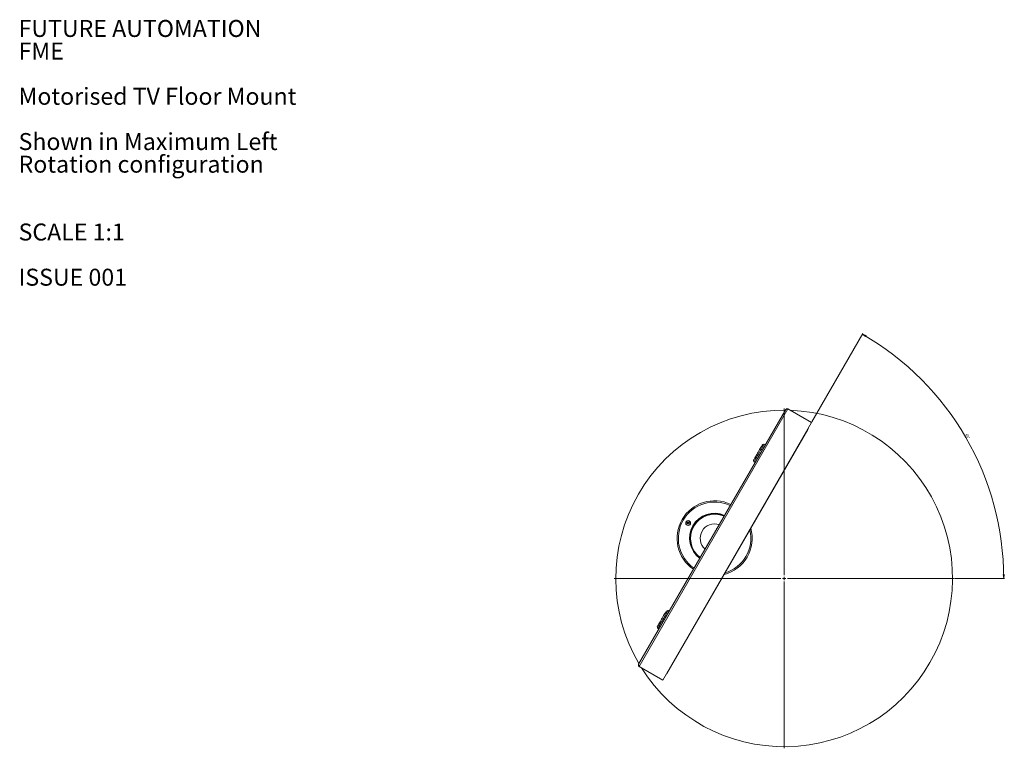
# Paper-space layout 'Sheet1(2)' of a CAD drawing. Units: millimetres. Extents: x 74 to 3615, y -325 to 2930.
# Drawn here: x 74 to 1609, y 1794 to 2930 of the extents above; entities that cross this region are included whole.
import ezdxf

# ---------------------------------------------------------------- set-up
doc = ezdxf.new("R2010")
doc.units = ezdxf.units.MM
doc.styles.add('SLDTEXTSTYLE0', font='TXT', dxfattribs={"width": 0.605})
doc.styles.add('SLDTEXTSTYLE1', font='TXT', dxfattribs={"width": 0.75})
doc.dimstyles.new('SLDDIMSTYLE1', dxfattribs={"dimtxt": 4.233333, "dimasz": 6, "dimexe": 0, "dimexo": 0.0625, "dimgap": 1.058333, "dimtad": 1, "dimdec": 4, "dimzin": 12, "dimdsep": 46, "dimtxsty": 'SLDTEXTSTYLE1', "dimblk1": 'CLOSED', "dimblk2": 'CLOSED', "dimsah": 1, "dimcen": 0.09, "dimazin": 3, "dimtfac": 1, "dimtofl": 0, "dimtmove": 0, "dimatfit": 3, "dimldrblk": 'CLOSED', "dimfxl": 0, "dimfrac": 2, "dimtolj": 1, "dimtzin": 12, "dimarcsym": 0})

# ---------------------------------------------------------------- blocks, each defined once
blk = doc.blocks.new('SW_NOTE_1')
at = {"color": 0, "linetype": 'Continuous', "lineweight": 0, "attachment_point": 1, "style": 'SLDTEXTSTYLE0'}
for s, insert, char_height in [('FUTURE AUTOMATION', (0, 34.1), 26.458), ('FME', (0, -1.2), 26.46), ('Motorised TV Floor Mount', (0, -71.7), 26.458), ('Shown in Maximum Left', (0, -142.3), 26.458), ('Rotation configuration', (0, -177.6), 26.458), ('SCALE 1:1', (0, -283.4), 26.46), ('ISSUE 001', (0, -353.9), 26.46)]:
    blk.add_mtext(s, dxfattribs=dict(at, insert=insert, char_height=char_height))
blk = doc.blocks.new('_CLOSED')
at = {"color": 0, "linetype": 'ByBlock', "lineweight": -2}
for p, q in [((-1, 0.166667), (0, 0)), ((-1, 0.166667), (-1, -0.166667)), ((0, 0), (-1, -0.166667)), ((0, 0), (-1, 0))]:
    blk.add_line(p, q, dxfattribs=at)
blk = doc.blocks.new('_D_4')
at = {"color": 7, "linetype": 'Continuous', "lineweight": 0}
for p, q in [((1308.9, 2302.9), (1388.5, 2440.8)), ((1531.7, 2058.8), (1609, 2058.8))]:
    blk.add_line(p, q, dxfattribs=at)
blk.add_arc((1168, 2058.8), 440, 0, 60, dxfattribs=at)
at = {"color": 7, "linetype": 'Continuous', "lineweight": 0, "xscale": 6, "yscale": 6}
for p, rotation in [((1388, 2439.9, -530.2), 149.6093696011185), ((1608, 2058.8, -530.2), 270.3906303988799)]:
    blk.add_blockref('_CLOSED', p, dxfattribs=dict(at, rotation=rotation))
at = {"color": 7, "linetype": 'Continuous', "lineweight": 0, "insert": (1551.6, 2285.3), "char_height": 4.23, "attachment_point": 1, "rotation": 300, "style": 'SLDTEXTSTYLE1'}
blk.add_mtext('60°', dxfattribs=at)
blk = doc.blocks.new('SW_CENTERMARKSYMBOL_0')
at = {"color": 0, "linetype": 'Continuous', "lineweight": 0}
for p, q in [((0, 5), (0, 265)), ((-5, 0), (-265, 0)), ((0, 0), (-2.5, 0)), ((0, 0), (0, 2.5)), ((0, 0), (0, -2.5)), ((0, 0), (2.5, 0)), ((5, 0), (265, 0)), ((0, -5), (0, -265))]:
    blk.add_line(p, q, dxfattribs=at)

psp = doc.layouts.new('Sheet1(2)')

# ---------------------------------------------------------------- linework, layer by layer
at = {"color": 7, "linetype": 'Continuous', "lineweight": 0}
for p, q in [((1038.76118, 1925.06411), (1268.11118, 2322.30996)), ((1039.69454, 1921.58075), (1271.59455, 2323.24334)), ((1271.59455, 2323.24334), (1308.35733, 2302.01834)), ((1076.45733, 1900.35575), (1308.35733, 2302.01834)), ((1302.78036, 2291.38178), (1082.88036, 1910.50381)), ((1234.70413, 2268.44726), (1231.97208, 2267.71521)), ((1236.43618, 2267.44725), (1234.70413, 2268.44726)), ((1217.97208, 2243.46649), (1218.70413, 2240.73445)), ((1218.70413, 2240.73445), (1220.43618, 2239.73445)), ((1172.14734, 2156.49301), (1171.93244, 2155.98673)), ((1114.70043, 2145.2178), (1115.42212, 2146.4678)), ((1115.42212, 2143.9678), (1114.70043, 2145.2178)), ((1115.42212, 2146.4678), (1116.8655, 2146.4678)), ((1116.8655, 2143.9678), (1115.42212, 2143.9678)), ((1116.8655, 2146.4678), (1117.58719, 2145.2178)), ((1117.58719, 2145.2178), (1116.8655, 2143.9678)), ((1160.93619, 2136.67742), (1160.84958, 2136.72742)), ((1158.34958, 2132.39729), (1158.43618, 2132.34729)), ((1145.84958, 2110.74666), (1145.93619, 2110.69666)), ((1148.43618, 2115.02679), (1148.34958, 2115.07679)), ((1134.71196, 2091.51897), (1134.38096, 2091.07972)), ((1084.70413, 2008.63964), (1081.97209, 2007.90759)), ((1086.43618, 2007.63963), (1084.70413, 2008.63964)), ((1067.97209, 1983.65887), (1068.70414, 1980.92683)), ((1068.70414, 1980.92683), (1070.43619, 1979.92682)), ((1039.69454, 1921.58075), (1076.45733, 1900.35575))]:
    psp.add_line(p, q, dxfattribs=at)
at = {"color": 8, "linetype": 'Continuous', "lineweight": 0}
for p, q in [((1302.35733, 2291.62603), (1302.78036, 2291.38178)), ((1082.45733, 1910.74806), (1082.88036, 1910.50381))]:
    psp.add_line(p, q, dxfattribs=at)
at = {"color": 7, "linetype": 'Continuous', "lineweight": 0, "flags": 128}
for points in [[(1217.97208, 2243.46649), (1218.05794, 2243.61522), (1218.32281, 2244.07398), (1218.7599, 2244.83103), (1219.35787, 2245.86675), (1220.10125, 2247.15432), (1220.97078, 2248.66039), (1221.94394, 2250.34597), (1222.99553, 2252.16737), (1224.09832, 2254.07744), (1225.22373, 2256.02672), (1226.34262, 2257.96469), (1227.42602, 2259.8412), (1228.44586, 2261.60762), (1229.37574, 2263.2182), (1230.19156, 2264.63125), (1230.8722, 2265.81015), (1231.40003, 2266.72438), (1231.76138, 2267.35025), (1231.94688, 2267.67156), (1231.97208, 2267.71521)], [(1234.70413, 2268.44726), (1234.68261, 2268.40999), (1234.5061, 2268.10426), (1234.15531, 2267.49667), (1233.63807, 2266.60078), (1232.96593, 2265.43661), (1232.15392, 2264.03016), (1231.22017, 2262.41285), (1230.18554, 2260.62082), (1229.07314, 2258.69409), (1227.90782, 2256.6757), (1226.71561, 2254.61072), (1225.52314, 2252.54532), (1224.35706, 2250.5256), (1223.2434, 2248.59669), (1222.20706, 2246.8017), (1221.27117, 2245.18067), (1220.45664, 2243.76988), (1219.78167, 2242.6008), (1219.26134, 2241.69955), (1218.90727, 2241.0863), (1218.72737, 2240.77468), (1218.70413, 2240.73445)], [(1172.14734, 2156.49301), (1172.31909, 2156.41961), (1172.33131, 2156.41435)], [(1158.34958, 2132.39729), (1158.44473, 2132.5621), (1158.7157, 2133.03143), (1159.12122, 2133.73382), (1159.59958, 2134.56236), (1160.07793, 2135.39089), (1160.48347, 2136.09329), (1160.75443, 2136.56261), (1160.84958, 2136.72742), (1160.84958, 2136.72742)], [(1145.84958, 2110.74666), (1145.94473, 2110.91147), (1146.21569, 2111.38079), (1146.62123, 2112.08319), (1147.09958, 2112.91172), (1147.57794, 2113.74026), (1147.98346, 2114.44265), (1148.25443, 2114.91198), (1148.34958, 2115.07679), (1148.34958, 2115.07679)], [(1134.54106, 2090.95973), (1134.5304, 2090.96768), (1134.38096, 2091.07972)], [(1067.97209, 1983.65887), (1067.9882, 1983.68679), (1068.15479, 1983.97534), (1068.49795, 1984.56972), (1069.00879, 1985.45451), (1069.67408, 1986.60682), (1070.47657, 1987.99679), (1071.39551, 1989.58842), (1072.40706, 1991.34049), (1073.48506, 1993.20763), (1074.60157, 1995.14148), (1075.72767, 1997.09195), (1076.83421, 1999.00852), (1077.89251, 2000.84156), (1078.87518, 2002.54359), (1079.75676, 2004.07053), (1080.51441, 2005.38284), (1081.12853, 2006.44652), (1081.5832, 2007.23402), (1081.86665, 2007.72496), (1081.97152, 2007.90661), (1081.97209, 2007.90759)], [(1084.70413, 2008.63964), (1084.66939, 2008.57946), (1084.46942, 2008.2331), (1084.09599, 2007.5863), (1083.55744, 2006.6535), (1082.86578, 2005.45553), (1082.0365, 2004.01916), (1081.08811, 2002.37648), (1080.04176, 2000.56418), (1078.92088, 1998.62274), (1077.75047, 1996.59553), (1076.55668, 1994.52784), (1075.36619, 1992.46585), (1074.20559, 1990.45563), (1073.1008, 1988.54209), (1072.07651, 1986.76795), (1071.15559, 1985.17287), (1070.35861, 1983.79246), (1069.70338, 1982.65757), (1069.20453, 1981.79355), (1068.87322, 1981.2197), (1068.71683, 1980.94883), (1068.70414, 1980.92683)]]:
    psp.add_lwpolyline(points, dxfattribs=at)
at = {"color": 7, "linetype": 'Continuous', "lineweight": 0}
for radius in [3.8, 1.9]:
    psp.add_circle((1116.14381, 2145.2178), radius, dxfattribs=at)
for centre, radius, start, end in [((1265.7497, 2058.8428), 262.5, 89.60721525, 210.39278475), ((1265.7497, 2058.8428), 262.5, 330, 87.9412432), ((1298.36363, 2293.93179), 5.1, 330, 355.28165751), ((1157.28002, 2121.4678), 58.5, 64.35129702, 235.64870298), ((1157.28002, 2121.4678), 39, 66.53483198, 233.46516802), ((1157.28002, 2121.4678), 38.5, 66.62007714, 233.37992286), ((1157.28002, 2121.4678), 38.1, 66.68989516, 233.31010484), ((1157.28002, 2121.4678), 38.05, 67, 233), ((1157.28002, 2121.4678), 37.5, 66.79743448, 233.20256552), ((1116.14381, 2145.2178), 1.25, 150, 210), ((1116.14381, 2145.2178), 1.25, 90, 150), ((1116.14381, 2145.2178), 1.25, 210, 270), ((1116.14381, 2145.2178), 1.25, 30, 90), ((1116.14381, 2145.2178), 1.25, 270, 330), ((1116.14381, 2145.2178), 1.25, 330, 30), ((1157.28002, 2121.4678), 58.5, 284.56431094, 15.43568906), ((1265.7497, 2058.8428), 262.5, 212.0587568, 330), ((1078.46363, 1913.05381), 5.1, 304.71834249, 330)]:
    psp.add_arc(centre, radius, start, end, dxfattribs=at)
at = {"color": 8, "linetype": 'Continuous', "lineweight": 0}
for radius, start, end in [(56.5, 64.50563805, 235.49436195), (22.5, 71.37711838, 228.62288162), (56.5, 286.59783205, 13.40216795)]:
    psp.add_arc((1157.28002, 2121.4678), radius, start, end, dxfattribs=at)
at = {"color": 7, "linetype": 'Continuous', "lineweight": 0}
for points, knots in [([(1271.59455, 2323.24334), (1271.28601, 2323.37721), (1270.66894, 2323.64495), (1269.64408, 2323.55574), (1268.712, 2323.12063), (1268.31145, 2322.58018), (1268.11118, 2322.30996)], [0, 0, 0, 0, 0.250003863, 0.4999980883, 0.7500027604, 1, 1, 1, 1]), ([(1268.11118, 2322.30996), (1268.25398, 2322.4776), (1268.53966, 2322.81298), (1269.39444, 2323.06989), (1270.44673, 2323.19415), (1271.22217, 2323.22738), (1271.59455, 2323.24334)], [0, 0, 0, 0, 0.2547412199, 0.5096437861, 0.7645272048, 1, 1, 1, 1]), ([(1038.76118, 1925.06411), (1038.62731, 1924.75556), (1038.35956, 1924.13845), (1038.44878, 1923.1137), (1038.88394, 1922.18154), (1039.42434, 1921.78102), (1039.69454, 1921.58075)], [0, 0, 0, 0, 0.24999480605, 0.5000019347, 0.74999580361, 1, 1, 1, 1]), ([(1039.69454, 1921.58075), (1039.50792, 1921.93858), (1039.13456, 1922.65444), (1038.72037, 1923.64403), (1038.54385, 1924.47769), (1038.69068, 1924.87387), (1038.76118, 1925.06411)], [0, 0, 0, 0, 0.2547552401, 0.509655189, 0.7645478529, 1, 1, 1, 1])]:
    psp.add_open_spline(points, degree=3, knots=knots, dxfattribs=at)

# ---------------------------------------------------------------- block references
for name, p in [('SW_NOTE_1', (72.23055, 2895.83168)), ('SW_CENTERMARKSYMBOL_0', (1265.7497, 2058.8428))]:
    psp.add_blockref(name, p, dxfattribs=at)

# ---------------------------------------------------------------- dimensions: what is measured, and where the dimension line sits
dim = psp.add_angular_dim_2l(base=(1549.00952, 2278.84192), line1=((1530.7497, 2058.8428), (1000.7497, 2058.8428)), line2=((1076.45733, 1900.35575), (1308.35733, 2302.01833)), dimstyle='SLDDIMSTYLE1', dxfattribs=at)
dim.commit()
dim.dimension.update_dxf_attribs({"geometry": '_D_4', "text_midpoint": (1549.00952, 2278.84192), "dimtype": 162})

doc.saveas('drawing.dxf')
